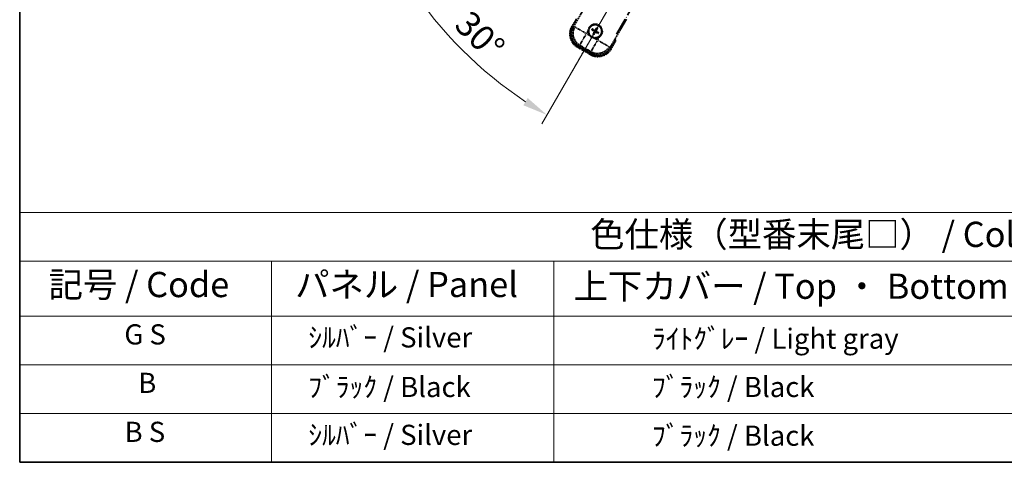
# Model space of a CAD drawing. Units: millimetres. Extents: x 2 to 8478, y -1 to 1685.
# Drawn here: x 2 to 588, y -1 to 262 of the extents above; entities that cross this region are included whole.
import ezdxf

# ---------------------------------------------------------------- set-up
doc = ezdxf.new("R2010")
doc.units = ezdxf.units.MM
doc.linetypes.add('DASH_DOUBLE_DOT', pattern=[0.4398, 0.24, -0.06, 0.0098, -0.06, 0.01, -0.06])
doc.linetypes.add('LONG_DASH_DOTTED', pattern=[0.61, 0.48, -0.06, 0.01, -0.06])
for name, color, linetype, lineweight in [('Border (ISO)', 7, 'Continuous', 35), ('Dimension (ISO)', 7, 'Continuous', 18), ('Overlay (ISO)', 7, 'LONG_DASH_DOTTED', 35), ('Sketch Geometry (ISO)', 7, 'Continuous', 18), ('Symbol (ISO)', 7, 'Continuous', 18)]:
    doc.layers.add(name, color=color, linetype=linetype, lineweight=lineweight)
doc.styles.add('Note Text (TK)', font='MS PGothic.ttf')
doc.styles.add('Note Text (TK2)', font='MS PGothic.ttf')
doc.dimstyles.new('Default - Method 1b (TK)', dxfattribs={"dimscale": 6, "dimtxt": 2.5, "dimasz": 2.5, "dimexe": 1, "dimexo": 1.5, "dimgap": 1, "dimtad": 1, "dimtoh": 1, "dimrnd": 1e-08, "dimdsep": 46, "dimtxsty": 'Note Text (TK)', "dimcen": 0.09, "dimdle": 5, "dimclrd": 100, "dimclre": 100, "dimclrt": 7, "dimadec": 1, "dimazin": 1, "dimtfac": 1, "dimtmove": 0, "dimatfit": 3, "dimfxl": 0, "dimtolj": 1, "dimlwd": -1, "dimlwe": -1, "dimarcsym": 0})

# ---------------------------------------------------------------- blocks, each defined once
blk = doc.blocks.new('図面枠 tk図枠')
at = {"layer": 'Border (ISO)'}
for p, q in [((14.5, 289), (14.5, 8)), ((14.5, 8), (405.5, 8))]:
    blk.add_line(p, q, dxfattribs=at)
blk = doc.blocks.new('テーブル1')
at = {"layer": 'Symbol (ISO)'}
for p, q in [((14.5, 32.76), (224.5, 32.76)), ((14.5, 32.76), (14.5, 27.939)), ((14.5, 27.939), (224.5, 27.939)), ((14.5, 27.939), (14.5, 22.498)), ((39.5, 27.939), (39.5, 22.498)), ((67.5, 27.939), (67.5, 22.498)), ((14.5, 22.498), (224.5, 22.498)), ((14.5, 22.498), (14.5, 8)), ((39.5, 22.498), (39.5, 8)), ((67.5, 22.498), (67.5, 8)), ((14.5, 17.665), (224.5, 17.665)), ((14.5, 12.833), (224.5, 12.833)), ((14.5, 8), (224.5, 8))]:
    blk.add_line(p, q, dxfattribs=at)
at = {"layer": 'Symbol (ISO)', "color": 7, "attachment_point": 7}
for s, insert, char_height, style in [('色仕様（型番末尾□） / Color type (End of product number□)', (71.117, 28.573), 2.5, 'Note Text (TK)'), ('記号 / Code', (17.364, 23.596), 2.5, 'Note Text (TK)'), ('パネル / Panel', (41.837, 23.603), 2.5, 'Note Text (TK)'), ('上下カバー / Top ・ Bottom cover', (69.466, 23.428), 2.5, 'Note Text (TK)'), ('G S', (24.887, 19.058), 2, 'Note Text (TK2)'), ('    ｼﾙﾊﾞｰ / Silver', (40.7, 18.76), 2, 'Note Text (TK2)'), ('              ﾗｲﾄｸﾞﾚｰ / Light gray', (68.7, 18.637), 2, 'Note Text (TK2)'), ('B', (26.264, 14.249), 2, 'Note Text (TK2)'), ('    ﾌﾞﾗｯｸ / Black', (40.7, 13.846), 2, 'Note Text (TK2)'), ('              ﾌﾞﾗｯｸ / Black', (68.7, 13.846), 2, 'Note Text (TK2)'), ('B S', (24.908, 9.393), 2, 'Note Text (TK2)'), ('    ｼﾙﾊﾞｰ / Silver', (40.7, 9.095), 2, 'Note Text (TK2)'), ('              ﾌﾞﾗｯｸ / Black', (68.7, 9.013), 2, 'Note Text (TK2)')]:
    blk.add_mtext(s, dxfattribs=dict(at, insert=insert, char_height=char_height, style=style))
blk = doc.blocks.new('*D41')
at = {"layer": 'Defpoints', "color": 0, "transparency": 16777216}
for p in [(437.74, 416.79), (429.94, 412.29), (433.24, 409), (250.82, 259.95)]:
    blk.add_point(p, dxfattribs=at)
at = {"layer": 'Dimension (ISO)', "color": 100, "transparency": 16777216}
for p, q in [((422.15, 407.79), (221.23, 291.79)), ((428.74, 401.21), (312.74, 200.29))]:
    blk.add_line(p, q, dxfattribs=at)
blk.add_arc((437.74, 416.79), 244, 213.52284, 236.47716, dxfattribs=at)
for points in [[(232.2, 280.72), (236.45, 283.36), (226.43, 294.79)], [(304.3, 215.51), (301.67, 211.25), (315.74, 205.48)]]:
    blk.add_solid(points, dxfattribs=at)
at = {"layer": 'Dimension (ISO)', "color": 7, "transparency": 16777216, "insert": (265.11, 263.45), "char_height": 15, "attachment_point": 4, "rotation": 315, "style": 'Note Text (TK)'}
blk.add_mtext('\\A1;30°', dxfattribs=at)

msp = doc.modelspace()

# ---------------------------------------------------------------- linework, layer by layer
at = {"layer": 'Overlay (ISO)', "ltscale": 21.371948}
msp.add_line((357.1476, 253.5535), (435.3689, 389.0368), dxfattribs=at)
at = {"layer": 'Overlay (ISO)', "ltscale": 2.154545}
for p, q in [((331.3978, 257.6067), (341.413, 274.9536)), ((363.0637, 262.4536), (353.0485, 245.1067))]:
    msp.add_line(p, q, dxfattribs=at)
at = {"layer": 'Overlay (ISO)', "ltscale": 0.574839}
for p, q in [((333.2194, 262.7618), (330.547, 258.1331)), ((353.9297, 244.6331), (356.6021, 249.2618))]:
    msp.add_line(p, q, dxfattribs=at)
at = {"layer": 'Overlay (ISO)', "ltscale": 0.075936}
for p, q in [((330.9461, 257.9027), (330.5483, 258.1323)), ((334.0716, 246.2379), (333.842, 245.8402)), ((341.8659, 241.7379), (341.6362, 241.3402)), ((353.5307, 244.8634), (353.9284, 244.6338))]:
    msp.add_line(p, q, dxfattribs=at)
at = {"layer": 'Overlay (ISO)', "ltscale": 0.500769}
for p, q in [((331.1094, 258.1071), (333.4375, 262.1395)), ((355.9542, 249.1395), (353.626, 245.1071))]:
    msp.add_line(p, q, dxfattribs=at)
at = {"layer": 'Overlay (ISO)', "ltscale": 0.750765}
for p, q in [((332.2717, 257.8409), (331.4438, 257.619)), ((334.3609, 246.7324), (335.1888, 246.9542)), ((341.9277, 243.0635), (342.1495, 242.2356)), ((353.0361, 245.1527), (352.8143, 245.9806))]:
    msp.add_line(p, q, dxfattribs=at)
at = {"layer": 'Overlay (ISO)', "ltscale": 1.148884}
for p, q in [((332.3815, 257.8164), (338.7061, 254.1648)), ((338.9231, 253.355), (335.2716, 247.0303)), ((341.9521, 243.1733), (345.6037, 249.4979)), ((346.4136, 249.7149), (352.7382, 246.0634))]:
    msp.add_line(p, q, dxfattribs=at)
at = {"layer": 'Overlay (ISO)', "ltscale": 0.200505}
for p, q in [((339.2714, 253.9581), (340.2038, 255.5732)), ((340.9243, 252.8841), (339.3093, 253.8166)), ((345.8104, 250.0632), (344.1953, 250.9956)), ((346.8844, 251.7162), (345.9519, 250.1011))]:
    msp.add_line(p, q, dxfattribs=at)
at = {"layer": 'Overlay (ISO)', "ltscale": 0.136825}
for p, q in [((342.564, 256.0412), (343.0904, 255.8278)), ((343.3151, 256.217), (342.8671, 256.5662)), ((343.5515, 254.1069), (343.2023, 253.6589)), ((343.7274, 253.3558), (343.9407, 253.8822)), ((345.2494, 257.2046), (345.036, 256.6782)), ((345.4252, 256.4534), (345.7744, 256.9014)), ((345.6616, 254.3433), (346.1096, 253.9941)), ((346.4127, 254.5192), (345.8863, 254.7325))]:
    msp.add_line(p, q, dxfattribs=at)
at = {"layer": 'Overlay (ISO)', "ltscale": 0.190653}
for p, q in [((343.6903, 255.3002), (343.7726, 255.4311)), ((343.8072, 254.8638), (343.9439, 254.7916)), ((344.072, 255.9613), (343.9998, 255.8246)), ((344.4683, 254.4821), (344.3375, 254.5644)), ((344.5084, 256.0782), (344.6392, 255.9959)), ((344.9048, 254.5991), (344.9769, 254.7357)), ((345.1695, 255.6966), (345.0328, 255.7687)), ((345.2864, 255.2601), (345.2041, 255.1293))]:
    msp.add_line(p, q, dxfattribs=at)
at = {"layer": 'Overlay (ISO)', "ltscale": 0.974566}
msp.add_line((342.1618, 242.1896), (334.3149, 246.7201), dxfattribs=at)
at = {"layer": 'Overlay (ISO)', "ltscale": 0.746709}
msp.add_line((335.5688, 246.7737), (341.5813, 243.3024), dxfattribs=at)
at = {"layer": 'Overlay (ISO)', "ltscale": 0.968017}
msp.add_line((333.8412, 245.8388), (341.6355, 241.3388), dxfattribs=at)
at = {"layer": 'Overlay (ISO)', "ltscale": 0.871205}
msp.add_line((341.4958, 241.9968), (334.481, 246.0468), dxfattribs=at)
at = {"layer": 'Overlay (ISO)', "ltscale": 2.703392}
msp.add_circle((344.4884, 255.2802), 4, dxfattribs=at)
at = {"layer": 'Overlay (ISO)', "ltscale": 2.594263}
msp.add_circle((344.4884, 255.2802), 3.8385, dxfattribs=at)
at = {"layer": 'Overlay (ISO)', "ltscale": 1.520614}
for centre, start, end in [((338.3412, 253.6331), 150, 240), ((346.1355, 249.1331), 240, 330)]:
    msp.add_arc(centre, 9, start, end, dxfattribs=at)
at = {"layer": 'Overlay (ISO)', "ltscale": 1.039839}
msp.add_arc((344.4884, 255.2802), 4.25, 354.8332004, 125.1667996, dxfattribs=at)
at = {"layer": 'Overlay (ISO)', "ltscale": 1.292507}
for centre, start, end in [((338.3412, 253.6331), 154.5, 235.5), ((346.1355, 249.1331), 244.5, 325.5)]:
    msp.add_arc(centre, 8.5, start, end, dxfattribs=at)
at = {"layer": 'Overlay (ISO)', "ltscale": 0.321724}
for start, end in [(174.8332004, 215.1667996), (264.8332004, 305.1667996)]:
    msp.add_arc((344.4884, 255.2802), 4.25, start, end, dxfattribs=at)
at = {"layer": 'Overlay (ISO)', "ltscale": 0.058668}
for start, end in [(142.9985176, 157.0014824), (232.9985176, 247.0014824), (52.9985176, 67.0014824), (322.9985176, 337.0014824)]:
    msp.add_arc((344.4884, 255.2802), 2.2354, start, end, dxfattribs=at)
at = {"layer": 'Overlay (ISO)', "ltscale": 0.05881}
for start, end in [(142.4185943, 157.5814057), (232.4185943, 247.5814057), (52.4185943, 67.5814057), (322.4185943, 337.5814057)]:
    msp.add_arc((344.4884, 255.2802), 2.0694, start, end, dxfattribs=at)
at = {"layer": 'Overlay (ISO)', "ltscale": 0.048427}
for start, end in [(141.3922811, 158.6077189), (231.3922811, 248.6077189), (51.3922811, 68.6077189), (321.3922811, 338.6077189)]:
    msp.add_arc((344.4884, 255.2802), 1.5014, start, end, dxfattribs=at)
at = {"layer": 'Overlay (ISO)', "ltscale": 0.076064}
msp.add_arc((339.7284, 247.0356), 16.52, 8.2373641, 10.6930661, dxfattribs=at)
at = {"layer": 'Overlay (ISO)', "ltscale": 0.166859}
msp.add_arc((339.7284, 247.0356), 17.02, 7.5158892, 12.7409193, dxfattribs=at)
at = {"layer": 'Overlay (ISO)', "ltscale": 1.346962}
for centre, major_axis in [((338.383, 253.6442), (-7.7863, -2.0863)), ((346.1243, 249.1748), (2.0863, -7.7863))]:
    msp.add_ellipse(centre, major_axis=major_axis, ratio=0.99243251, start_param=5.50158524, end_param=7.06478537, dxfattribs=at)
at = {"layer": 'Overlay (ISO)', "ltscale": 1.210588}
for centre, major_axis in [((339.2196, 253.8684), (2.0706, -7.7274)), ((345.9001, 250.0114), (7.7274, 2.0706))]:
    msp.add_ellipse(centre, major_axis=major_axis, ratio=0.99243251, start_param=4.00894892, end_param=5.41582904, dxfattribs=at)
at = {"layer": 'Overlay (ISO)', "ltscale": 0.167573}
for centre, major_axis, start_param, end_param in [((344.5665, 255.4043), (5.5008, -3.4598), 4.36672138, 4.60659097), ((344.4199, 255.1504), (-5.7466, 3.0339), 4.81818699, 5.05805658), ((344.6181, 255.2117), (-3.0339, -5.7466), 4.81818699, 5.05805658), ((344.3642, 255.3583), (3.4598, 5.5008), 4.36672138, 4.60659097), ((344.6125, 255.2021), (-3.4598, -5.5008), 4.36672138, 4.60659097), ((344.5568, 255.4099), (5.7466, -3.0339), 4.81818699, 5.05805658), ((344.3586, 255.3487), (3.0339, 5.7466), 4.81818699, 5.05805658), ((344.4103, 255.156), (-5.5008, 3.4598), 4.36672138, 4.60659097)]:
    msp.add_ellipse(centre, major_axis=major_axis, ratio=0.08715574, start_param=start_param, end_param=end_param, dxfattribs=at)
at = {"layer": 'Overlay (ISO)', "ltscale": 0.396154}
for points in [[(340.2556, 255.6629), (340.2641, 255.7567), (340.2757, 255.8504), (340.3732, 256.4672), (340.5592, 256.9746), (341.0563, 257.8357), (341.4028, 258.2505), (341.8882, 258.6433), (341.9635, 258.7002), (342.0405, 258.7545)], [(344.1056, 251.0474), (344.0118, 251.0559), (343.9181, 251.0675), (343.3014, 251.165), (342.7939, 251.351), (341.9328, 251.8482), (341.518, 252.1946), (341.1252, 252.68), (341.0683, 252.7553), (341.0141, 252.8323)], [(348.7211, 254.8974), (348.7126, 254.8036), (348.701, 254.7099), (348.6035, 254.0932), (348.4176, 253.5857), (347.9204, 252.7246), (347.5739, 252.3098), (347.0885, 251.9171), (347.0132, 251.8601), (346.9362, 251.8059)]]:
    msp.add_open_spline(points, degree=3, knots=[4.535339596, 4.535339596, 4.535339596, 4.535339596, 4.561894963, 4.561894963, 4.711051305, 4.711051305, 4.860207647, 4.860207647, 4.886763014, 4.886763014, 4.886763014, 4.886763014], dxfattribs=at)
at = {"layer": 'Overlay (ISO)', "ltscale": 0.021122}
for points, knots in [([(342.564, 256.0412), (342.5581, 256.0435), (342.5498, 256.0475), (342.5309, 256.0572), (342.5163, 256.0652), (342.4896, 256.0807), (342.4726, 256.091), (342.4456, 256.1079), (342.4311, 256.1174), (342.419, 256.1255)], [0.0459372434, 0.0459372434, 0.0459372434, 0.0459372434, 0.0499619147, 0.0499619147, 0.0549494088, 0.0549494088, 0.0600073503, 0.0600073503, 0.0644982316, 0.0644982316, 0.0644982316, 0.0644982316]), ([(342.7215, 256.6496), (342.7347, 256.6432), (342.7501, 256.6353), (342.7783, 256.6205), (342.7957, 256.6109), (342.8225, 256.5955), (342.8367, 256.5869), (342.8546, 256.5754), (342.8621, 256.5701), (342.8671, 256.5662)], [0.0156348301, 0.0156348301, 0.0156348301, 0.0156348301, 0.0201257115, 0.0201257115, 0.0251836529, 0.0251836529, 0.0301711471, 0.0301711471, 0.0341958184, 0.0341958184, 0.0341958184, 0.0341958184]), ([(343.1189, 253.5134), (343.1253, 253.5265), (343.1332, 253.542), (343.148, 253.5701), (343.1576, 253.5875), (343.173, 253.6143), (343.1816, 253.6285), (343.1932, 253.6464), (343.1984, 253.6539), (343.2023, 253.6589)], [0.0156348301, 0.0156348301, 0.0156348301, 0.0156348301, 0.0201257115, 0.0201257115, 0.0251836529, 0.0251836529, 0.0301711471, 0.0301711471, 0.0341958184, 0.0341958184, 0.0341958184, 0.0341958184]), ([(343.7274, 253.3558), (343.725, 253.3499), (343.7211, 253.3416), (343.7114, 253.3227), (343.7034, 253.3082), (343.6878, 253.2814), (343.6776, 253.2644), (343.6606, 253.2375), (343.6511, 253.2229), (343.643, 253.2108)], [0.0459372434, 0.0459372434, 0.0459372434, 0.0459372434, 0.0499619147, 0.0499619147, 0.0549494088, 0.0549494088, 0.0600073503, 0.0600073503, 0.0644982316, 0.0644982316, 0.0644982316, 0.0644982316]), ([(345.2494, 257.2046), (345.2517, 257.2104), (345.2557, 257.2187), (345.2653, 257.2376), (345.2734, 257.2522), (345.2889, 257.279), (345.2992, 257.2959), (345.3161, 257.3229), (345.3256, 257.3375), (345.3337, 257.3496)], [0.0459372434, 0.0459372434, 0.0459372434, 0.0459372434, 0.0499619147, 0.0499619147, 0.0549494088, 0.0549494088, 0.0600073503, 0.0600073503, 0.0644982316, 0.0644982316, 0.0644982316, 0.0644982316]), ([(345.8578, 257.047), (345.8514, 257.0339), (345.8435, 257.0184), (345.8287, 256.9902), (345.8191, 256.9728), (345.8037, 256.946), (345.7951, 256.9318), (345.7835, 256.9139), (345.7783, 256.9064), (345.7744, 256.9014)], [0.0156348301, 0.0156348301, 0.0156348301, 0.0156348301, 0.0201257115, 0.0201257115, 0.0251836529, 0.0251836529, 0.0301711471, 0.0301711471, 0.0341958184, 0.0341958184, 0.0341958184, 0.0341958184]), ([(346.2552, 253.9107), (346.242, 253.9171), (346.2266, 253.925), (346.1984, 253.9399), (346.181, 253.9494), (346.1542, 253.9649), (346.14, 253.9735), (346.1221, 253.985), (346.1146, 253.9902), (346.1096, 253.9941)], [0.0156348301, 0.0156348301, 0.0156348301, 0.0156348301, 0.0201257115, 0.0201257115, 0.0251836529, 0.0251836529, 0.0301711471, 0.0301711471, 0.0341958184, 0.0341958184, 0.0341958184, 0.0341958184]), ([(346.4127, 254.5192), (346.4186, 254.5168), (346.4269, 254.5129), (346.4458, 254.5032), (346.4604, 254.4952), (346.4871, 254.4796), (346.5041, 254.4694), (346.5311, 254.4524), (346.5456, 254.443), (346.5577, 254.4348)], [0.0459372434, 0.0459372434, 0.0459372434, 0.0459372434, 0.0499619147, 0.0499619147, 0.0549494088, 0.0549494088, 0.0600073503, 0.0600073503, 0.0644982316, 0.0644982316, 0.0644982316, 0.0644982316])]:
    msp.add_open_spline(points, degree=3, knots=knots, dxfattribs=at)
at = {"layer": 'Overlay (ISO)', "ltscale": 0.095651}
for points, weights in [([(343.0904, 255.8278), (343.554, 255.5652), (343.7772, 255.4383)], [1, 1.44871715606, 1.83096126169]), ([(343.9958, 255.817), (343.7743, 255.9468), (343.3151, 256.217)], [1.83096126169, 1.44871715606, 1]), ([(343.9515, 254.7876), (343.8217, 254.5661), (343.5515, 254.1069)], [1.83096126169, 1.44871715606, 1]), ([(343.9407, 253.8822), (344.2033, 254.3458), (344.3302, 254.569)], [1, 1.44871715606, 1.83096126169]), ([(345.036, 256.6782), (344.7734, 256.2145), (344.6465, 255.9914)], [1, 1.44871715606, 1.83096126169]), ([(344.9809, 254.7433), (345.2024, 254.6135), (345.6616, 254.3433)], [1.83096126169, 1.44871715606, 1]), ([(345.0252, 255.7727), (345.155, 255.9942), (345.4252, 256.4534)], [1.83096126169, 1.44871715606, 1]), ([(345.8863, 254.7325), (345.4227, 254.9951), (345.1996, 255.122)], [1, 1.44871715606, 1.83096126169])]:
    msp.add_rational_spline(points, weights, degree=2, dxfattribs=at)
at = {"layer": 'Overlay (ISO)', "ltscale": 0.05194}
for points in [[(343.6857, 255.293), (343.7197, 255.2711), (343.7518, 255.2411), (343.8013, 255.1706), (343.8188, 255.1302), (343.8369, 255.051), (343.8387, 255.0069), (343.8261, 254.9303), (343.8149, 254.8972), (343.7997, 254.8678)], [(344.5011, 256.0828), (344.4793, 256.0488), (344.4493, 256.0167), (344.3788, 255.9672), (344.3384, 255.9497), (344.2592, 255.9316), (344.2151, 255.9298), (344.1385, 255.9425), (344.1054, 255.9537), (344.076, 255.9689)], [(344.4756, 254.4775), (344.4974, 254.5115), (344.5274, 254.5436), (344.5979, 254.5932), (344.6383, 254.6106), (344.7176, 254.6287), (344.7616, 254.6305), (344.8382, 254.6179), (344.8713, 254.6067), (344.9008, 254.5915)], [(345.291, 255.2674), (345.257, 255.2892), (345.2249, 255.3192), (345.1754, 255.3897), (345.1579, 255.4301), (345.1398, 255.5094), (345.138, 255.5534), (345.1507, 255.63), (345.1619, 255.6631), (345.1771, 255.6926)]]:
    msp.add_open_spline(points, degree=3, knots=[0, 0, 0, 0, 0.0121827904, 0.0121827904, 0.0243655807, 0.0243655807, 0.0365656453, 0.0365656453, 0.0463302673, 0.0463302673, 0.0463302673, 0.0463302673], dxfattribs=at)
at = {"layer": 'Overlay (ISO)', "ltscale": 0.085486}
for points in [[(343.7772, 255.4383), (343.8165, 255.4159), (343.853, 255.3876), (343.9089, 255.3307), (343.9342, 255.2987), (343.9756, 255.2274), (343.9918, 255.1881), (344.0123, 255.1116), (344.018, 255.0695), (344.0177, 254.9871), (344.0118, 254.9467), (343.9918, 254.8695), (343.9744, 254.8267), (343.9515, 254.7876)], [(344.6465, 255.9914), (344.6241, 255.952), (344.5958, 255.9155), (344.5388, 255.8596), (344.5068, 255.8343), (344.4356, 255.7929), (344.3963, 255.7767), (344.3198, 255.7562), (344.2777, 255.7506), (344.1953, 255.7509), (344.1549, 255.7567), (344.0777, 255.7767), (344.0349, 255.7941), (343.9958, 255.817)], [(344.3302, 254.569), (344.3526, 254.6084), (344.3809, 254.6448), (344.4379, 254.7008), (344.4699, 254.726), (344.5411, 254.7674), (344.5804, 254.7836), (344.6569, 254.8041), (344.699, 254.8098), (344.7815, 254.8095), (344.8218, 254.8036), (344.8991, 254.7837), (344.9418, 254.7662), (344.9809, 254.7433)], [(345.1996, 255.122), (345.1602, 255.1444), (345.1237, 255.1727), (345.0678, 255.2297), (345.0425, 255.2617), (345.0011, 255.3329), (344.9849, 255.3722), (344.9644, 255.4487), (344.9588, 255.4909), (344.9591, 255.5733), (344.9649, 255.6136), (344.9849, 255.6909), (345.0023, 255.7336), (345.0252, 255.7727)]]:
    msp.add_open_spline(points, degree=3, knots=[0.2183706741, 0.2183706741, 0.2183706741, 0.2183706741, 0.2324387752, 0.2324387752, 0.2443116158, 0.2443116158, 0.2561844563, 0.2561844563, 0.2680572968, 0.2680572968, 0.2799301374, 0.2799301374, 0.2939982384, 0.2939982384, 0.2939982384, 0.2939982384], dxfattribs=at)
at = {"layer": 'Overlay (ISO)', "ltscale": 0.086815}
msp.add_open_spline([(356.0835, 249.3636), (356.0846, 249.3633), (356.0857, 249.3631), (356.1243, 249.3557), (356.1617, 249.3484), (356.2349, 249.3342), (356.2705, 249.3272), (356.3649, 249.3087), (356.4197, 249.2979), (356.5091, 249.2803), (356.5438, 249.2734), (356.5902, 249.2642), (356.6021, 249.2618), (356.6021, 249.2618)], degree=3, knots=[-0.0003347789, -0.0003347789, -0.0003347789, -0.0003347789, 0, 0, 0.011463002, 0.011463002, 0.0228675214, 0.0228675214, 0.0430502261, 0.0430502261, 0.0621538264, 0.0621538264, 0.0807455701, 0.0807455701, 0.0807455701, 0.0807455701], dxfattribs=at)
at = {"layer": 'Sketch Geometry (ISO)', "color": 4, "linetype": 'DASH_DOUBLE_DOT', "lineweight": 18, "ltscale": 9.052937, "true_color": 0x00ffff}
msp.add_line((437.7384, 416.7939), (330.2384, 230.5984), dxfattribs=at)

# ---------------------------------------------------------------- block references
at = {"xscale": 6, "yscale": 6, "zscale": 6}
for name in ['図面枠 tk図枠', 'テーブル1']:
    msp.add_blockref(name, (-85.2121, -49.1812), dxfattribs=at)

# ---------------------------------------------------------------- dimensions: what is measured, and where the dimension line sits
at = {"layer": 'Dimension (ISO)', "color": 100, "true_color": 0x00ff3f}
dim = msp.add_angular_dim_3p(base=(250.8235, 259.9537), center=(437.7384, 416.7939), p1=(429.9441, 412.2939), p2=(433.2384, 408.9997), dimstyle='Default - Method 1b (TK)', override={"dimgap": 1, "dimtoh": 0, "dimadec": 0, "dimtol": 0, "dimlim": 0, "dimtp": 0, "dimtm": 0, "dimtdec": 0}, dxfattribs=at)
dim.commit()
dim.dimension.update_dxf_attribs({"geometry": '*D41', "text_midpoint": (265.2043, 244.2599), "dimtype": 165})

doc.saveas('drawing.dxf')
